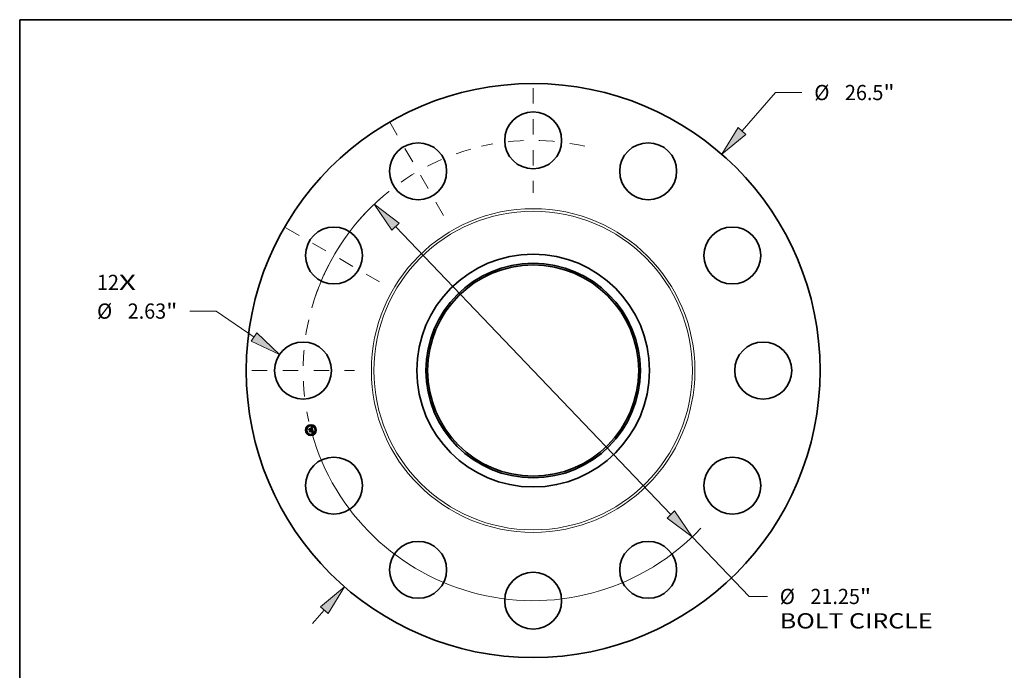
# Model space of a CAD drawing. Extents: x 0 to 10.8, y 0 to 8.2.
# Drawn here: x 0.2 to 6.6, y 4 to 8.2 of the extents above; entities that cross this region are included whole.
import ezdxf
from ezdxf.enums import TextEntityAlignment as Align

# ---------------------------------------------------------------- set-up
doc = ezdxf.new("R2010")
doc.units = 0
doc.header["$MEASUREMENT"] = 0
doc.linetypes.add('DASHDOT', pattern=[18.5, 12, -3, 0.5, -3])
doc.layers.get('0').update_dxf_attribs({"lineweight": 13})
doc.layers.add('1', color=7, linetype='Continuous', lineweight=13)
doc.styles.get("Standard").update_dxf_attribs({"font": 'isocp.shx'})

# ---------------------------------------------------------------- blocks, each defined once
blk = doc.blocks.new('BLOCK7')
at = {"color": 7, "lineweight": 13, "ltscale": 0.03937}
for s, p, p2 in [('12', (-20.146137, 3.718667), (-19.130188, 3.718667)), ('X', (-19.130188, 3.718667), (-18.348922, 3.718667))]:
    blk.add_text(s, height=0.703037, dxfattribs=at).set_placement(p, p2, align=Align.FIT)
blk = doc.blocks.new('BLOCK8')
at = {"color": 7, "lineweight": 13, "ltscale": 0.03937}
for p, q in [((9.648655, 11.061797), (11.195865, 12.83561)), ((11.195865, 12.83561), (12.410151, 12.83561)), ((-10.188433, -11.680629), (-9.648655, -11.061795))]:
    blk.add_line(p, q, dxfattribs=at)
for points in [[(9.469228, 11.2183), (8.709625, 9.985236), (9.828082, 10.905292)], [(-9.469228, -11.2183), (-8.709625, -9.985236), (-9.828082, -10.905292)]]:
    blk.add_lwpolyline(points, close=True, dxfattribs=at)
for points in [[(9.469228, 11.2183), (8.709625, 9.985236), (9.469228, 11.2183), (9.828082, 10.905292)], [(-9.469228, -11.2183), (-8.709625, -9.985236), (-9.469228, -11.2183), (-9.828082, -10.905292)]]:
    blk.add_solid(points, dxfattribs=at)
for s, p, p2 in [('%%c', (12.981581, 12.484092), (13.684617, 12.484092)), ('26.5', (14.398903, 12.484092), (16.176814, 12.484092)), ('"', (16.176814, 12.484092), (16.692374, 12.484092))]:
    blk.add_text(s, height=0.703037, dxfattribs=at).set_placement(p, p2, align=Align.FIT)
blk = doc.blocks.new('BLOCK9')
at = {"color": 7, "lineweight": 13, "ltscale": 0.03937}
for p, q in [((-14.646871, 2.745543), (-15.861157, 2.745543)), ((-12.890916, 1.546835), (-14.646871, 2.745543))]:
    blk.add_line(p, q, dxfattribs=at)
blk.add_lwpolyline([(-13.025153, 1.350194), (-11.711067, 0.741407), (-12.756678, 1.743476)], close=True, dxfattribs=at)
blk.add_solid([(-13.025153, 1.350194), (-11.711067, 0.741407), (-13.025153, 1.350194), (-12.756678, 1.743476)], dxfattribs=at)
for s, p, p2 in [('%%c', (-20.14338, 2.394024), (-19.440344, 2.394024)), ('2.63', (-18.726057, 2.394024), (-16.948146, 2.394024)), ('"', (-16.948146, 2.394024), (-16.432586, 2.394024))]:
    blk.add_text(s, height=0.703037, dxfattribs=at).set_placement(p, p2, align=Align.FIT)
blk = doc.blocks.new('BLOCK10')
at = {"color": 7, "lineweight": 13, "ltscale": 0.03937}
for p, q in [((-6.35796, 6.644623), (6.35796, -6.644622)), ((7.345588, -7.67678), (9.980168, -10.430145)), ((9.980168, -10.430145), (10.817404, -10.430145))]:
    blk.add_line(p, q, dxfattribs=at)
for points in [[(-6.185934, 6.809227), (-7.345588, 7.67678), (-6.529986, 6.480018)], [(6.185934, -6.809227), (7.345588, -7.67678), (6.529986, -6.480018)]]:
    blk.add_lwpolyline(points, close=True, dxfattribs=at)
for start, end in [(130.704098, 164.19604), (195.803974, 316.769967)]:
    blk.add_arc((0, 0), 10.625, start, end, dxfattribs=at)
for points in [[(-6.185934, 6.809227), (-7.345588, 7.67678), (-6.185934, 6.809227), (-6.529986, 6.480018)], [(6.185934, -6.809227), (7.345588, -7.67678), (6.185934, -6.809227), (6.529986, -6.480018)]]:
    blk.add_solid(points, dxfattribs=at)
for s, p, p2 in [('%%c', (11.388832, -10.781663), (12.091868, -10.781663)), ('21.25', (12.806155, -10.781663), (15.092042, -10.781663)), ('"', (15.092042, -10.781663), (15.607601, -10.781663)), ('BOLT CIRCLE', (11.388832, -11.906523), (18.447651, -11.906523))]:
    blk.add_text(s, height=0.703037, dxfattribs=at).set_placement(p, p2, align=Align.FIT)
blk = doc.blocks.new('BLOCK11')
at = {"color": 7, "linetype": 'DASHDOT', "lineweight": 13, "ltscale": 0.03937}
blk.add_line((-12.993275, 0), (-8.256725, 0), dxfattribs=at)
blk.add_arc((0, 0), 10.625, 167.228972, 192.771028, dxfattribs=at)
blk = doc.blocks.new('BLOCK12')
at = {"color": 7, "linetype": 'DASHDOT', "lineweight": 13, "ltscale": 0.03937}
blk.add_line((-11.425671, 6.596614), (-6.977369, 4.028386), dxfattribs=at)
blk.add_arc((0, 0), 10.625, 136.15071, 163.849285, dxfattribs=at)
blk = doc.blocks.new('BLOCK13')
at = {"color": 7, "linetype": 'DASHDOT', "lineweight": 13, "ltscale": 0.03937}
blk.add_line((-6.634638, 11.491531), (-3.990362, 6.911509), dxfattribs=at)
blk.add_arc((0, 0), 10.625, 105.740624, 134.259376, dxfattribs=at)
blk = doc.blocks.new('BLOCK14')
at = {"color": 7, "linetype": 'DASHDOT', "lineweight": 13, "ltscale": 0.03937}
blk.add_line((0, 13.037749), (0, 8.212251), dxfattribs=at)
blk.add_arc((0, 0), 10.625, 76.989148, 103.01085, dxfattribs=at)

msp = doc.modelspace()

# ---------------------------------------------------------------- linework, layer by layer
at = {"color": 7, "lineweight": 35, "ltscale": 1.3e-05}
for p, q in [((2.120104, 5.605951), (2.120408, 5.606393)), ((2.134319, 5.614039), (2.134647, 5.614458)), ((2.135808, 5.615284), (2.136207, 5.615592)), ((2.136207, 5.615592), (2.136611, 5.615916)), ((2.136611, 5.615916), (2.137021, 5.616256)), ((2.139608, 5.599906), (2.140141, 5.599823)), ((2.140462, 5.5993), (2.139961, 5.599394)), ((2.140141, 5.599823), (2.140637, 5.599731)), ((2.142394, 5.583805), (2.142893, 5.58377)), ((2.142893, 5.58377), (2.1434, 5.583702)), ((2.143653, 5.583219), (2.14316, 5.58332)), ((2.1434, 5.583702), (2.143913, 5.583603)), ((2.144163, 5.58309), (2.143653, 5.583219)), ((2.143913, 5.583603), (2.144433, 5.583473)), ((2.143943, 5.588754), (2.143996, 5.588248))]:
    msp.add_line(p, q, dxfattribs=at)
at = {"color": 7, "lineweight": 35, "ltscale": 0.000193}
msp.add_line((2.122106, 5.598477), (2.120104, 5.605951), dxfattribs=at)
at = {"color": 7, "lineweight": 35, "ltscale": 0.000181}
msp.add_line((2.120408, 5.606393), (2.122286, 5.599387), dxfattribs=at)
at = {"color": 7, "lineweight": 35, "ltscale": 0.000173}
msp.add_line((2.122832, 5.600568), (2.121041, 5.607252), dxfattribs=at)
at = {"color": 7, "lineweight": 35, "ltscale": 6.9e-05}
for p, q in [((2.121041, 5.607252), (2.123301, 5.605663)), ((2.12814, 5.589183), (2.12674, 5.586801))]:
    msp.add_line(p, q, dxfattribs=at)
at = {"color": 7, "lineweight": 35, "ltscale": 6.1e-05}
msp.add_line((2.123963, 5.602721), (2.122832, 5.600568), dxfattribs=at)
at = {"color": 7, "lineweight": 35, "ltscale": 0.000377}
msp.add_line((2.123301, 5.605663), (2.137854, 5.609563), dxfattribs=at)
at = {"color": 7, "lineweight": 35, "ltscale": 0.00041}
msp.add_line((2.139865, 5.606794), (2.123963, 5.602721), dxfattribs=at)
at = {"color": 7, "lineweight": 35, "ltscale": 0.000394}
msp.add_line((2.123999, 5.601947), (2.139239, 5.60603), dxfattribs=at)
at = {"color": 7, "lineweight": 35, "ltscale": 0.000381}
msp.add_line((2.138945, 5.605466), (2.124233, 5.601539), dxfattribs=at)
at = {"color": 7, "lineweight": 35, "ltscale": 9e-06}
for p, q in [((2.134036, 5.613164), (2.134378, 5.613215)), ((2.13468, 5.61411), (2.134319, 5.614039)), ((2.135025, 5.614159), (2.13468, 5.61411)), ((2.136573, 5.612483), (2.136263, 5.612677)), ((2.138552, 5.611664), (2.138437, 5.612003)), ((2.138658, 5.611299), (2.138552, 5.611664)), ((2.133882, 5.596611), (2.134233, 5.596479)), ((2.134233, 5.596479), (2.134557, 5.596306)), ((2.134557, 5.596306), (2.134856, 5.596093)), ((2.134856, 5.596093), (2.135128, 5.595838)), ((2.138286, 5.601103), (2.138586, 5.601278)), ((2.141901, 5.599404), (2.142248, 5.599278)), ((2.142451, 5.598724), (2.142122, 5.598853)), ((2.142846, 5.591387), (2.142723, 5.591742)), ((2.142957, 5.591055), (2.142846, 5.591387)), ((2.143407, 5.58598), (2.143158, 5.585729)), ((2.143305, 5.589854), (2.143215, 5.590197)), ((2.143612, 5.586267), (2.143407, 5.58598)), ((2.143436, 5.58545), (2.143685, 5.585722)), ((2.143478, 5.586451), (2.14358, 5.586812)), ((2.14358, 5.586812), (2.143644, 5.587174)), ((2.143775, 5.58659), (2.143612, 5.586267)), ((2.143644, 5.587174), (2.14367, 5.587536)), ((2.143685, 5.585722), (2.143905, 5.585986)), ((2.143895, 5.58695), (2.143775, 5.58659)), ((2.14465, 5.588915), (2.144595, 5.589283)), ((2.144686, 5.58857), (2.14465, 5.588915)), ((2.145485, 5.584109), (2.145154, 5.584194)), ((2.147138, 5.582343), (2.14696, 5.582014))]:
    msp.add_line(p, q, dxfattribs=at)
at = {"color": 7, "lineweight": 35, "ltscale": 1e-05}
for p, q in [((2.134138, 5.612784), (2.134036, 5.613164)), ((2.136263, 5.612677), (2.135897, 5.612807)), ((2.136475, 5.613019), (2.136826, 5.612798)), ((2.136849, 5.61221), (2.136573, 5.612483)), ((2.139734, 5.604017), (2.139778, 5.603633)), ((2.133103, 5.596752), (2.133506, 5.596702)), ((2.133506, 5.596702), (2.133882, 5.596611)), ((2.135128, 5.595838), (2.135374, 5.595543)), ((2.135374, 5.595543), (2.135594, 5.595207)), ((2.137612, 5.5997), (2.137642, 5.600116)), ((2.141759, 5.598975), (2.141361, 5.59909)), ((2.141517, 5.599521), (2.141901, 5.599404)), ((2.142122, 5.598853), (2.141759, 5.598975)), ((2.141779, 5.583447), (2.141901, 5.583809)), ((2.142856, 5.584883), (2.14316, 5.585171)), ((2.143148, 5.591793), (2.143262, 5.59143)), ((2.143158, 5.585729), (2.143337, 5.58609)), ((2.14316, 5.585171), (2.143436, 5.58545)), ((2.143262, 5.59143), (2.143376, 5.591057)), ((2.143337, 5.58609), (2.143478, 5.586451)), ((2.143376, 5.591057), (2.143488, 5.590673)), ((2.143488, 5.590673), (2.143599, 5.590279)), ((2.143599, 5.590279), (2.143709, 5.589874)), ((2.14367, 5.587536), (2.143657, 5.587932)), ((2.143971, 5.587346), (2.143895, 5.58695)), ((2.144595, 5.589283), (2.144522, 5.589674)), ((2.145154, 5.584194), (2.144766, 5.584274)), ((2.145854, 5.583997), (2.145485, 5.584109))]:
    msp.add_line(p, q, dxfattribs=at)
at = {"color": 7, "lineweight": 35, "ltscale": 8e-06}
for p, q in [((2.134435, 5.612833), (2.134138, 5.612784)), ((2.134378, 5.613215), (2.134702, 5.61325)), ((2.134702, 5.61325), (2.135008, 5.613267)), ((2.135352, 5.614188), (2.135025, 5.614159)), ((2.135662, 5.614196), (2.135352, 5.614188)), ((2.13759, 5.610605), (2.137506, 5.610896)), ((2.137775, 5.611329), (2.137877, 5.611029)), ((2.137877, 5.611029), (2.13797, 5.610707)), ((2.138176, 5.612607), (2.138031, 5.612871)), ((2.138311, 5.612318), (2.138176, 5.612607)), ((2.138437, 5.612003), (2.138311, 5.612318)), ((2.138903, 5.610161), (2.13885, 5.610457)), ((2.138951, 5.609857), (2.138903, 5.610161)), ((2.139221, 5.604547), (2.139149, 5.604846)), ((2.139277, 5.604251), (2.139221, 5.604547)), ((2.139778, 5.603633), (2.139787, 5.603311)), ((2.140354, 5.605178), (2.140277, 5.605493)), ((2.140414, 5.604876), (2.140354, 5.605178)), ((2.133162, 5.596441), (2.132897, 5.596587)), ((2.138126, 5.600825), (2.138286, 5.601103)), ((2.138426, 5.600811), (2.138126, 5.600825)), ((2.138586, 5.601278), (2.138863, 5.601455)), ((2.138863, 5.601455), (2.139118, 5.601634)), ((2.142248, 5.599278), (2.142558, 5.599144)), ((2.142848, 5.584549), (2.142524, 5.584587)), ((2.143175, 5.58451), (2.142848, 5.584549)), ((2.143056, 5.590746), (2.142957, 5.591055)), ((2.143485, 5.584471), (2.143175, 5.58451)), ((2.143384, 5.589528), (2.143305, 5.589854)), ((2.143454, 5.58922), (2.143384, 5.589528)), ((2.143905, 5.585986), (2.144097, 5.586242)), ((2.144703, 5.588248), (2.144686, 5.58857)), ((2.147554, 5.583364), (2.147272, 5.583478))]:
    msp.add_line(p, q, dxfattribs=at)
at = {"color": 7, "lineweight": 35, "ltscale": 7e-06}
for p, q in [((2.134716, 5.612867), (2.134435, 5.612833)), ((2.134983, 5.612885), (2.134716, 5.612867)), ((2.135008, 5.613267), (2.135297, 5.613268)), ((2.135297, 5.613268), (2.135568, 5.613252)), ((2.135955, 5.614184), (2.135662, 5.614196)), ((2.136231, 5.614151), (2.135955, 5.614184)), ((2.136489, 5.614098), (2.136231, 5.614151)), ((2.137414, 5.611166), (2.137316, 5.611416)), ((2.137506, 5.610896), (2.137414, 5.611166)), ((2.137419, 5.612094), (2.137546, 5.611861)), ((2.137546, 5.611861), (2.137665, 5.611606)), ((2.137665, 5.611606), (2.137775, 5.611329)), ((2.137877, 5.61311), (2.137713, 5.613323)), ((2.138031, 5.612871), (2.137877, 5.61311)), ((2.138728, 5.611026), (2.138658, 5.611299)), ((2.138792, 5.610745), (2.138728, 5.611026)), ((2.13885, 5.610457), (2.138792, 5.610745)), ((2.139201, 5.602284), (2.139261, 5.602554)), ((2.139261, 5.602554), (2.139306, 5.602827)), ((2.139316, 5.603959), (2.139277, 5.604251)), ((2.139306, 5.602827), (2.139333, 5.603105)), ((2.139339, 5.603671), (2.139316, 5.603959)), ((2.139333, 5.603105), (2.139344, 5.603386)), ((2.139344, 5.603386), (2.139339, 5.603671)), ((2.13958, 5.602557), (2.139428, 5.602332)), ((2.139466, 5.605245), (2.139537, 5.604968)), ((2.139537, 5.604968), (2.1396, 5.604708)), ((2.13969, 5.602794), (2.13958, 5.602557)), ((2.139787, 5.603311), (2.139759, 5.603044)), ((2.139957, 5.606536), (2.139865, 5.606794)), ((2.140044, 5.606277), (2.139957, 5.606536)), ((2.140126, 5.606017), (2.140044, 5.606277)), ((2.140204, 5.605756), (2.140126, 5.606017)), ((2.140277, 5.605493), (2.140204, 5.605756)), ((2.140457, 5.604587), (2.140414, 5.604876)), ((2.140483, 5.604311), (2.140457, 5.604587)), ((2.140491, 5.604048), (2.140483, 5.604311)), ((2.132897, 5.596587), (2.133103, 5.596752)), ((2.133407, 5.596282), (2.133162, 5.596441)), ((2.133632, 5.596109), (2.133407, 5.596282)), ((2.133837, 5.595923), (2.133632, 5.596109)), ((2.133744, 5.594669), (2.133858, 5.594428)), ((2.134021, 5.595724), (2.133837, 5.595923)), ((2.133858, 5.594428), (2.133957, 5.594172)), ((2.133957, 5.594172), (2.13404, 5.593899)), ((2.134186, 5.595512), (2.134021, 5.595724)), ((2.134329, 5.595286), (2.134186, 5.595512)), ((2.134453, 5.595047), (2.134329, 5.595286)), ((2.134556, 5.594795), (2.134453, 5.595047)), ((2.134639, 5.59453), (2.134556, 5.594795)), ((2.138716, 5.600792), (2.138426, 5.600811)), ((2.138998, 5.60077), (2.138716, 5.600792)), ((2.139271, 5.600743), (2.138998, 5.60077)), ((2.139118, 5.601634), (2.13935, 5.601814)), ((2.139123, 5.602017), (2.139201, 5.602284)), ((2.139428, 5.602332), (2.139235, 5.60212)), ((2.139535, 5.600713), (2.139271, 5.600743)), ((2.13935, 5.601814), (2.13956, 5.601995)), ((2.13956, 5.601995), (2.139748, 5.602179)), ((2.143142, 5.59046), (2.143056, 5.590746)), ((2.143215, 5.590197), (2.143142, 5.59046)), ((2.143514, 5.588928), (2.143454, 5.58922)), ((2.143776, 5.584432), (2.143485, 5.584471)), ((2.143564, 5.588654), (2.143514, 5.588928)), ((2.143605, 5.588396), (2.143564, 5.588654)), ((2.14405, 5.584393), (2.143776, 5.584432)), ((2.144097, 5.586242), (2.144261, 5.58649)), ((2.144261, 5.58649), (2.144398, 5.58673)), ((2.144682, 5.587671), (2.144702, 5.587948)), ((2.144702, 5.587948), (2.144703, 5.588248)), ((2.147003, 5.583583), (2.146747, 5.583681)), ((2.147272, 5.583478), (2.147003, 5.583583))]:
    msp.add_line(p, q, dxfattribs=at)
at = {"color": 7, "lineweight": 35, "ltscale": 1.2e-05}
for p, q in [((2.134647, 5.614458), (2.135029, 5.614717)), ((2.135029, 5.614717), (2.135416, 5.614992)), ((2.135416, 5.614992), (2.135808, 5.615284)), ((2.140929, 5.599199), (2.140462, 5.5993)), ((2.140637, 5.599731), (2.141096, 5.59963)), ((2.141901, 5.583809), (2.142394, 5.583805)), ((2.142683, 5.583391), (2.142223, 5.583433)), ((2.14316, 5.58332), (2.142683, 5.583391)), ((2.143996, 5.588248), (2.144005, 5.587779))]:
    msp.add_line(p, q, dxfattribs=at)
at = {"color": 7, "lineweight": 35, "ltscale": 6e-06}
for p, q in [((2.135234, 5.612888), (2.134983, 5.612885)), ((2.135471, 5.612876), (2.135234, 5.612888)), ((2.135568, 5.613252), (2.135821, 5.613219)), ((2.135821, 5.613219), (2.136057, 5.613169)), ((2.136057, 5.613169), (2.136275, 5.613102)), ((2.136731, 5.614024), (2.136489, 5.614098)), ((2.136955, 5.613929), (2.136731, 5.614024)), ((2.137162, 5.613814), (2.136955, 5.613929)), ((2.137097, 5.611854), (2.136976, 5.612042)), ((2.136987, 5.612656), (2.137139, 5.612491)), ((2.13721, 5.611646), (2.137097, 5.611854)), ((2.137139, 5.612491), (2.137283, 5.612303)), ((2.137355, 5.613676), (2.137162, 5.613814)), ((2.137316, 5.611416), (2.13721, 5.611646)), ((2.137283, 5.612303), (2.137419, 5.612094)), ((2.137539, 5.613512), (2.137355, 5.613676)), ((2.137713, 5.613323), (2.137539, 5.613512)), ((2.139022, 5.605256), (2.138945, 5.605466)), ((2.1396, 5.604708), (2.139653, 5.604462)), ((2.139653, 5.604462), (2.139698, 5.604232)), ((2.139759, 5.603044), (2.13969, 5.602794)), ((2.139748, 5.602179), (2.139913, 5.602364)), ((2.139913, 5.602364), (2.140056, 5.602551)), ((2.140056, 5.602551), (2.140176, 5.602739)), ((2.140413, 5.603338), (2.140456, 5.603561)), ((2.140456, 5.603561), (2.140483, 5.603798)), ((2.140483, 5.603798), (2.140491, 5.604048)), ((2.132475, 5.595411), (2.132268, 5.59554)), ((2.132667, 5.595272), (2.132475, 5.595411)), ((2.1325, 5.595901), (2.132725, 5.595773)), ((2.132844, 5.595122), (2.132667, 5.595272)), ((2.132725, 5.595773), (2.132934, 5.595629)), ((2.133005, 5.594963), (2.132844, 5.595122)), ((2.132934, 5.595629), (2.133128, 5.59547)), ((2.13315, 5.594793), (2.133005, 5.594963)), ((2.133128, 5.59547), (2.133305, 5.595293)), ((2.13328, 5.594613), (2.13315, 5.594793)), ((2.133395, 5.594423), (2.13328, 5.594613)), ((2.133305, 5.595293), (2.133467, 5.595101)), ((2.133494, 5.594223), (2.133395, 5.594423)), ((2.133467, 5.595101), (2.133613, 5.594893)), ((2.133577, 5.594013), (2.133494, 5.594223)), ((2.133645, 5.593793), (2.133577, 5.594013)), ((2.133613, 5.594893), (2.133744, 5.594669)), ((2.134688, 5.594306), (2.134639, 5.59453)), ((2.134728, 5.594083), (2.134688, 5.594306)), ((2.13979, 5.600679), (2.139535, 5.600713)), ((2.140036, 5.600641), (2.13979, 5.600679)), ((2.140273, 5.600598), (2.140036, 5.600641)), ((2.140501, 5.600552), (2.140273, 5.600598)), ((2.140721, 5.600502), (2.140501, 5.600552)), ((2.143126, 5.599892), (2.142888, 5.599946)), ((2.143636, 5.588156), (2.143605, 5.588396)), ((2.143657, 5.587932), (2.143636, 5.588156)), ((2.144307, 5.584354), (2.14405, 5.584393)), ((2.144545, 5.584314), (2.144307, 5.584354)), ((2.144398, 5.58673), (2.144506, 5.586962)), ((2.144506, 5.586962), (2.144587, 5.587186)), ((2.144766, 5.584274), (2.144545, 5.584314)), ((2.144587, 5.587186), (2.144644, 5.587417)), ((2.144644, 5.587417), (2.144682, 5.587671)), ((2.146275, 5.583854), (2.146058, 5.583929)), ((2.146505, 5.583771), (2.146275, 5.583854)), ((2.146747, 5.583681), (2.146505, 5.583771))]:
    msp.add_line(p, q, dxfattribs=at)
at = {"color": 7, "lineweight": 35, "ltscale": 1.1e-05}
for p, q in [((2.135897, 5.612807), (2.135471, 5.612876)), ((2.132268, 5.59554), (2.1325, 5.595901)), ((2.134223, 5.583445), (2.134341, 5.583884)), ((2.135594, 5.595207), (2.135788, 5.59483)), ((2.135788, 5.59483), (2.135956, 5.594412)), ((2.140659, 5.585577), (2.140542, 5.585138)), ((2.141361, 5.59909), (2.140929, 5.599199)), ((2.141096, 5.59963), (2.141517, 5.599521)), ((2.142223, 5.583433), (2.141779, 5.583447)), ((2.142558, 5.599144), (2.142451, 5.598724)), ((2.142524, 5.584587), (2.142856, 5.584883)), ((2.14302, 5.592213), (2.143148, 5.591793)), ((2.144005, 5.587779), (2.143971, 5.587346)), ((2.14443, 5.590088), (2.144319, 5.590524)), ((2.144522, 5.589674), (2.14443, 5.590088))]:
    msp.add_line(p, q, dxfattribs=at)
at = {"color": 7, "lineweight": 35, "ltscale": 5e-06}
for p, q in [((2.136275, 5.613102), (2.136475, 5.613019)), ((2.136826, 5.612798), (2.136987, 5.612656)), ((2.136976, 5.612042), (2.136849, 5.61221)), ((2.13909, 5.60505), (2.139022, 5.605256)), ((2.139149, 5.604846), (2.13909, 5.60505)), ((2.139698, 5.604232), (2.139734, 5.604017)), ((2.140176, 5.602739), (2.140274, 5.602929)), ((2.140274, 5.602929), (2.140352, 5.603127)), ((2.140352, 5.603127), (2.140413, 5.603338)), ((2.146058, 5.583929), (2.145854, 5.583997))]:
    msp.add_line(p, q, dxfattribs=at)
at = {"color": 7, "lineweight": 35, "ltscale": 1.4e-05}
for p, q in [((2.137021, 5.616256), (2.137436, 5.616613)), ((2.137436, 5.616613), (2.137858, 5.616986)), ((2.137858, 5.616986), (2.138284, 5.617375)), ((2.123592, 5.592934), (2.123889, 5.593405)), ((2.139426, 5.599481), (2.138856, 5.599561)), ((2.139038, 5.599982), (2.139608, 5.599906)), ((2.139961, 5.599394), (2.139426, 5.599481)), ((2.143716, 5.592776), (2.143585, 5.593321)), ((2.143848, 5.589296), (2.143943, 5.588754)), ((2.14469, 5.582933), (2.144163, 5.58309)), ((2.144433, 5.583473), (2.14496, 5.58331)), ((2.145232, 5.582746), (2.14469, 5.582933)), ((2.14496, 5.58331), (2.145494, 5.583116))]:
    msp.add_line(p, q, dxfattribs=at)
at = {"color": 7, "lineweight": 35, "ltscale": 2.7e-05}
msp.add_line((2.137854, 5.609563), (2.13759, 5.610605), dxfattribs=at)
at = {"color": 7, "lineweight": 35, "ltscale": 2.3e-05}
for p, q in [((2.13797, 5.610707), (2.138191, 5.609826)), ((2.13674, 5.591487), (2.136979, 5.590595))]:
    msp.add_line(p, q, dxfattribs=at)
at = {"color": 7, "lineweight": 35, "ltscale": 1.9e-05}
msp.add_line((2.138191, 5.609826), (2.138951, 5.609857), dxfattribs=at)
at = {"color": 7, "lineweight": 35, "ltscale": 0.000454}
msp.add_line((2.138284, 5.617375), (2.143126, 5.599892), dxfattribs=at)
at = {"color": 7, "lineweight": 35, "ltscale": 2e-05}
for p, q in [((2.139239, 5.60603), (2.139466, 5.605245)), ((2.137642, 5.600116), (2.13843, 5.600049))]:
    msp.add_line(p, q, dxfattribs=at)
at = {"color": 7, "lineweight": 35, "ltscale": 9.3e-05}
msp.add_line((2.124233, 5.601539), (2.122106, 5.598477), dxfattribs=at)
at = {"color": 7, "lineweight": 35, "ltscale": 7.7e-05}
msp.add_line((2.122286, 5.599387), (2.123999, 5.601947), dxfattribs=at)
at = {"color": 7, "lineweight": 35, "ltscale": 0.000219}
msp.add_line((2.125861, 5.584465), (2.123592, 5.592934), dxfattribs=at)
at = {"color": 7, "lineweight": 35, "ltscale": 0.000207}
msp.add_line((2.123889, 5.593405), (2.126036, 5.58539), dxfattribs=at)
at = {"color": 7, "lineweight": 35, "ltscale": 0.000186}
msp.add_line((2.12674, 5.586801), (2.124816, 5.593982), dxfattribs=at)
at = {"color": 7, "lineweight": 35, "ltscale": 7.9e-05}
msp.add_line((2.124816, 5.593982), (2.127356, 5.592108), dxfattribs=at)
at = {"color": 7, "lineweight": 35, "ltscale": 0.000106}
msp.add_line((2.12836, 5.587894), (2.125861, 5.584465), dxfattribs=at)
at = {"color": 7, "lineweight": 35, "ltscale": 8.7e-05}
for p, q in [((2.126036, 5.58539), (2.128086, 5.588212)), ((2.136409, 5.587809), (2.135511, 5.591158))]:
    msp.add_line(p, q, dxfattribs=at)
at = {"color": 7, "lineweight": 35, "ltscale": 0.000163}
msp.add_line((2.127356, 5.592108), (2.133645, 5.593793), dxfattribs=at)
at = {"color": 7, "lineweight": 35, "ltscale": 0.000177}
for p, q in [((2.128086, 5.588212), (2.134917, 5.590042)), ((2.143585, 5.593321), (2.13674, 5.591487))]:
    msp.add_line(p, q, dxfattribs=at)
at = {"color": 7, "lineweight": 35, "ltscale": 0.000191}
msp.add_line((2.135511, 5.591158), (2.12814, 5.589183), dxfattribs=at)
at = {"color": 7, "lineweight": 35, "ltscale": 0.000162}
msp.add_line((2.13462, 5.589571), (2.12836, 5.587894), dxfattribs=at)
at = {"color": 7, "lineweight": 35, "ltscale": 1.8e-05}
msp.add_line((2.13404, 5.593899), (2.134728, 5.594083), dxfattribs=at)
at = {"color": 7, "lineweight": 35, "ltscale": 0.000164}
for p, q in [((2.140542, 5.585138), (2.134223, 5.583445)), ((2.134341, 5.583884), (2.140659, 5.585577))]:
    msp.add_line(p, q, dxfattribs=at)
at = {"color": 7, "lineweight": 35, "ltscale": 7.8e-05}
msp.add_line((2.135423, 5.586572), (2.13462, 5.589571), dxfattribs=at)
at = {"color": 7, "lineweight": 35, "ltscale": 8.9e-05}
msp.add_line((2.134639, 5.584701), (2.136409, 5.587809), dxfattribs=at)
at = {"color": 7, "lineweight": 35, "ltscale": 0.000159}
msp.add_line((2.140768, 5.586343), (2.134639, 5.584701), dxfattribs=at)
at = {"color": 7, "lineweight": 35, "ltscale": 7.6e-05}
msp.add_line((2.134917, 5.590042), (2.135705, 5.587102), dxfattribs=at)
at = {"color": 7, "lineweight": 35, "ltscale": 1.5e-05}
for p, q in [((2.135705, 5.587102), (2.135423, 5.586572)), ((2.138856, 5.599561), (2.138251, 5.599634)), ((2.13843, 5.600049), (2.139038, 5.599982)), ((2.143709, 5.589874), (2.143848, 5.589296)), ((2.145792, 5.582531), (2.145232, 5.582746)), ((2.145494, 5.583116), (2.146035, 5.58289)), ((2.146035, 5.58289), (2.146583, 5.582633))]:
    msp.add_line(p, q, dxfattribs=at)
at = {"color": 7, "lineweight": 35, "ltscale": 0.00016}
msp.add_line((2.135956, 5.594412), (2.142129, 5.596066), dxfattribs=at)
at = {"color": 7, "lineweight": 35, "ltscale": 0.000156}
msp.add_line((2.136979, 5.590595), (2.14302, 5.592213), dxfattribs=at)
at = {"color": 7, "lineweight": 35, "ltscale": 0.000146}
msp.add_line((2.142723, 5.591742), (2.137077, 5.590229), dxfattribs=at)
at = {"color": 7, "lineweight": 35, "ltscale": 5.7e-05}
msp.add_line((2.137077, 5.590229), (2.137669, 5.588021), dxfattribs=at)
at = {"color": 7, "lineweight": 35, "ltscale": 1.6e-05}
for p, q in [((2.138251, 5.599634), (2.137612, 5.5997)), ((2.146368, 5.582287), (2.145792, 5.582531)), ((2.14696, 5.582014), (2.146368, 5.582287)), ((2.146583, 5.582633), (2.147138, 5.582343))]:
    msp.add_line(p, q, dxfattribs=at)
at = {"color": 7, "lineweight": 35, "ltscale": 8.8e-05}
msp.add_line((2.137669, 5.588021), (2.140768, 5.586343), dxfattribs=at)
at = {"color": 7, "lineweight": 35, "ltscale": 4e-06}
msp.add_line((2.139235, 5.60212), (2.139123, 5.602017), dxfattribs=at)
at = {"color": 7, "lineweight": 35, "ltscale": 5.6e-05}
msp.add_line((2.142888, 5.599946), (2.140721, 5.600502), dxfattribs=at)
at = {"color": 7, "lineweight": 35, "ltscale": 7.1e-05}
msp.add_line((2.142129, 5.596066), (2.143486, 5.598546), dxfattribs=at)
at = {"color": 7, "lineweight": 35, "ltscale": 0.000393}
msp.add_line((2.143486, 5.598546), (2.147554, 5.583364), dxfattribs=at)
at = {"color": 7, "lineweight": 35, "ltscale": 3.7e-05}
msp.add_line((2.144081, 5.591354), (2.143716, 5.592776), dxfattribs=at)
at = {"color": 7, "lineweight": 35, "ltscale": 2.2e-05}
msp.add_line((2.144319, 5.590524), (2.144081, 5.591354), dxfattribs=at)
at = {"color": 7, "lineweight": 35, "ltscale": 0.03937}
for centre, radius in [((3.569925, 5.982213), 1.855), ((3.569925, 7.469713), 0.1841), ((2.826175, 7.270425), 0.1841), ((4.313675, 7.270425), 0.1841), ((2.281712, 6.725963), 0.1841), ((4.858138, 6.725963), 0.1841), ((3.569925, 5.982213), 0.7525), ((3.569925, 5.982213), 0.693524), ((3.569925, 5.982213), 0.6825), ((2.082425, 5.982213), 0.1841), ((5.057425, 5.982213), 0.1841), ((2.13311, 5.597219), 0.03465), ((2.106285, 5.612707), 0.0021), ((2.13311, 5.597219), 0.0273), ((2.125093, 5.627139), 0.0021), ((2.148598, 5.624044), 0.0021), ((2.16303, 5.605236), 0.0021), ((2.103191, 5.589202), 0.0021), ((2.117623, 5.570394), 0.0021), ((2.141127, 5.5673), 0.0021), ((2.159935, 5.581732), 0.0021), ((2.281712, 5.238463), 0.1841), ((4.858138, 5.238463), 0.1841), ((2.826175, 4.694), 0.1841), ((4.313675, 4.694), 0.1841), ((3.569925, 4.494713), 0.1841)]:
    msp.add_circle(centre, radius, dxfattribs=at)
at = {"color": 7, "lineweight": 13, "ltscale": 0.03937}
for radius in [1.046114, 1.029679]:
    msp.add_circle((3.569925, 5.982213), radius, dxfattribs=at)
at = {"layer": '1', "color": 7, "lineweight": 35, "ltscale": 0.03937}
for p, q in [((0.25, 0.25), (0.25, 8.25)), ((0.25, 8.25), (10.75, 8.25))]:
    msp.add_line(p, q, dxfattribs=at)

# ---------------------------------------------------------------- block references
at = {"lineweight": 0, "xscale": 0.14, "yscale": 0.14, "zscale": 0.14}
for name in ['BLOCK8', 'BLOCK14', 'BLOCK13', 'BLOCK10', 'BLOCK12', 'BLOCK7', 'BLOCK9', 'BLOCK11']:
    msp.add_blockref(name, (3.569925, 5.982213), dxfattribs=at)

doc.saveas('drawing.dxf')
